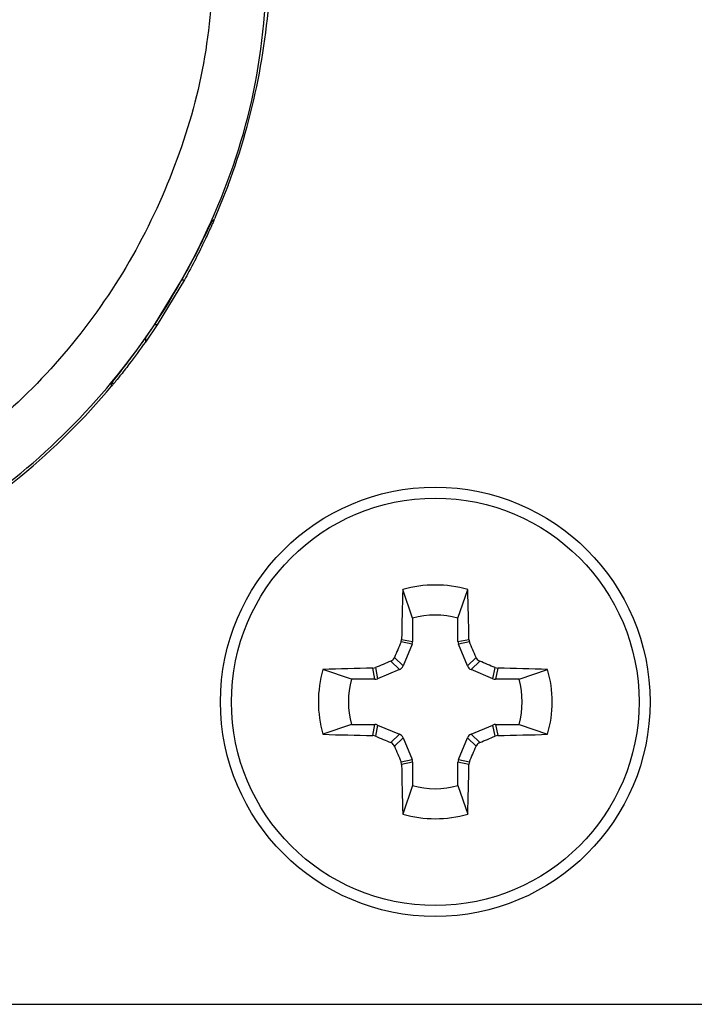
# Model space of a CAD drawing. Units: inches. Extents: x 0.1 to 8, y 0.3 to 10.7.
# Drawn here: x 2.5 to 2.6, y 5.2 to 5.3 of the extents above; entities that cross this region are included whole.
import ezdxf

# ---------------------------------------------------------------- set-up
doc = ezdxf.new("R2010")
doc.units = ezdxf.units.IN
doc.header["$MEASUREMENT"] = 0

msp = doc.modelspace()

# ---------------------------------------------------------------- linework, layer by layer
at = {"color": 7, "linetype": 'Continuous', "lineweight": 25}
for p, q in [((2.537363105954909, 5.29036864876262), (2.535041369860173, 5.28463680995261)), ((2.534643673014667, 5.284292231222415), (2.534891449187161, 5.284294150056185)), ((2.524812300584008, 5.26662351803601), (2.529491661971346, 5.274258755687894)), ((2.52990599293752, 5.274259664013039), (2.52526828281501, 5.266623247179539)), ((2.529491661971338, 5.274258755687894), (2.529905992937515, 5.27425966401304)), ((2.523277269405505, 5.264371350528038), (2.524812300584008, 5.26662351803601)), ((2.52526828281501, 5.266623247179539), (2.523277269405706, 5.263701724820686)), ((2.525268282815013, 5.26662324717954), (2.524812300584008, 5.26662351803601)), ((2.523277269405505, 5.264371350528038), (2.523277269405706, 5.263701724820686)), ((2.517892910661476, 5.256625437768353), (2.517508166158501, 5.256625437768353)), ((2.517554208779742, 5.256215106591158), (2.517542323772322, 5.256215106591153)), ((2.568696786594211, 5.216770649944095), (2.567028683192768, 5.221608825473167)), ((2.576397300514369, 5.216770649944095), (2.578065403915812, 5.221608825473167)), ((2.568696786594211, 5.216770649944095), (2.568696786594211, 5.212775258627052)), ((2.576397300514369, 5.212775258627052), (2.576397300514369, 5.216770649944095)), ((2.566732605701114, 5.212703595791666), (2.566827501319247, 5.213147082586403)), ((2.566827501319247, 5.213147082586403), (2.568696786594211, 5.212775258627052)), ((2.576397300514369, 5.212775258627052), (2.578266585789333, 5.213147082586404)), ((2.578266585789333, 5.213147082586404), (2.578361481407466, 5.212703595791667)), ((2.568608317320394, 5.212330493552954), (2.566732605701114, 5.212703595791666)), ((2.568608317320394, 5.212330493552954), (2.567073291640141, 5.208624613737094)), ((2.578361481407466, 5.212703595791667), (2.576485769788186, 5.212330493552955)), ((2.578020795468439, 5.208624613737096), (2.576485769788186, 5.212330493552955)), ((2.565618187484673, 5.210079717892564), (2.567073291640141, 5.208624613737094)), ((2.578020795468439, 5.208624613737096), (2.579475899623906, 5.210079717892564)), ((2.561921829990974, 5.208241411258131), (2.56236531678571, 5.208336306876263)), ((2.562293653950325, 5.206372125983167), (2.561921829990974, 5.208241411258131)), ((2.56236531678571, 5.208336306876263), (2.562738419024423, 5.206460595256983)), ((2.566444298840282, 5.207995620937236), (2.564989194684814, 5.209450725092704)), ((2.580104892423766, 5.209450725092704), (2.578649788268298, 5.207995620937236)), ((2.582355668084157, 5.206460595256983), (2.582728770322869, 5.208336306876263)), ((2.582728770322869, 5.208336306876263), (2.583172257117606, 5.208241411258131)), ((2.583172257117606, 5.208241411258131), (2.582800433158254, 5.206372125983167)), ((2.558298262633283, 5.206372125983167), (2.553460087104211, 5.20804022938461)), ((2.566444298840282, 5.207995620937236), (2.562738419024423, 5.206460595256983)), ((2.582355668084157, 5.206460595256983), (2.578649788268298, 5.207995620937236)), ((2.586795824475297, 5.206372125983167), (2.59163400000437, 5.20804022938461)), ((2.562293653950325, 5.206372125983167), (2.558298262633283, 5.206372125983167)), ((2.586795824475297, 5.206372125983167), (2.582800433158254, 5.206372125983167)), ((2.558298262633283, 5.198671612063008), (2.55346008710421, 5.197003508661565)), ((2.558298262633283, 5.198671612063008), (2.562293653950326, 5.198671612063008)), ((2.561921829990975, 5.196802326788045), (2.562293653950326, 5.198671612063008)), ((2.562738419024424, 5.19858314278919), (2.562365316785711, 5.196707431169911)), ((2.562738419024424, 5.19858314278919), (2.566444298840282, 5.197048117108938)), ((2.578649788268298, 5.197048117108938), (2.582355668084157, 5.198583142789192)), ((2.58272877032287, 5.196707431169911), (2.582355668084157, 5.198583142789192)), ((2.582800433158255, 5.198671612063008), (2.583172257117606, 5.196802326788045)), ((2.582800433158255, 5.198671612063008), (2.586795824475297, 5.198671612063008)), ((2.586795824475297, 5.198671612063008), (2.59163400000437, 5.197003508661565)), ((2.562365316785711, 5.196707431169911), (2.561921829990975, 5.196802326788045)), ((2.564989194684815, 5.195593012953471), (2.566444298840282, 5.197048117108938)), ((2.567073291640141, 5.196419124309079), (2.565618187484674, 5.194964020153612)), ((2.567073291640141, 5.196419124309079), (2.568608317320394, 5.192713244493221)), ((2.576485769788186, 5.192713244493221), (2.578020795468439, 5.196419124309079)), ((2.579475899623907, 5.194964020153612), (2.578020795468439, 5.196419124309079)), ((2.578649788268298, 5.197048117108938), (2.580104892423766, 5.195593012953471)), ((2.583172257117606, 5.196802326788045), (2.58272877032287, 5.196707431169911)), ((2.566732605701115, 5.192340142254507), (2.568608317320394, 5.192713244493221)), ((2.566827501319247, 5.191896655459771), (2.566732605701115, 5.192340142254507)), ((2.568696786594211, 5.192268479419123), (2.566827501319247, 5.191896655459771)), ((2.568696786594211, 5.192268479419123), (2.568696786594211, 5.18827308810208)), ((2.578266585789333, 5.191896655459773), (2.576397300514369, 5.192268479419123)), ((2.576397300514369, 5.18827308810208), (2.576397300514369, 5.192268479419123)), ((2.576485769788186, 5.192713244493221), (2.578361481407466, 5.192340142254508)), ((2.578361481407466, 5.192340142254508), (2.578266585789333, 5.191896655459773)), ((2.568696786594211, 5.18827308810208), (2.567028683192768, 5.183434912573007)), ((2.576397300514369, 5.18827308810208), (2.578065403915812, 5.183434912573007)), ((2.279797756445426, 5.151098247726772), (2.665208517600282, 5.151098247726772))]:
    msp.add_line(p, q, dxfattribs=at)
for centre, radius in [((2.57254704355429, 5.202521869023086), 0.0365000000000002), ((2.57254704355429, 5.202521869023087), 0.03463597572005739)]:
    msp.add_circle(centre, radius, dxfattribs=at)
for centre, radius, start, end in [((2.425978463987532, 5.332149922499413), 0.1189630753690807, 336.2795749618941, 336.4597136883148), ((2.425978463987532, 5.332149922499413), 0.1189630753690803, 320.3344002125125, 320.5906559314469), ((3.149498708134632, 5.20352706662644), 0.5827506155799124, 178.2219241824259, 179.0541213756575), ((2.57254704355429, 5.202521869023087), 0.01986867402739451, 73.8745283792067, 106.1254716207933), ((1.995595378969212, 5.203527066626356), 0.5827506155846489, 0.945878624343124, 1.778075817567896), ((2.57254704355429, 5.202521869023087), 0.01475981830489537, 74.87885913296914, 105.1211408670325), ((3.153051756192121, 4.962132456877216), 0.637617473011351, 156.8599268245944, 157.1160913074403), ((1.99204233080261, 4.962132456829048), 0.6376174731349702, 22.88390869256919, 23.14007317536547), ((2.571541845951557, 4.625570204415477), 0.5827506156071878, 90.94587862435921, 91.7780758175518), ((2.812936455731582, 4.622017156310739), 0.6376174730922209, 112.8839086925571, 113.1400731753706), ((2.332157631395105, 4.622017156353374), 0.6376174730459, 66.85992682462006, 67.11609130745217), ((2.573552241157016, 4.625570204415087), 0.5827506156075778, 88.22192418244857, 89.05412137564075), ((2.57254704355429, 5.202521869023087), 0.01986867402739451, 163.8745283792039, 196.1254716207941), ((2.572547043554291, 5.202521869023087), 0.01986867402739476, 343.8745283792074, 16.12547162079576), ((2.57254704355429, 5.202521869023087), 0.01475981830489463, 164.8788591329649, 195.1211408670326), ((2.57254704355429, 5.202521869023087), 0.01475981830489463, 344.8788591329691, 15.1211408670351), ((2.571541845950848, 5.779473533600937), 0.582750615577419, 268.2219241824279, 269.054121375663), ((2.812936455774903, 5.783026581837331), 0.6376174732029425, 246.8599268246489, 247.1160913074179), ((2.332157631316996, 5.783026581876708), 0.6376174732457077, 292.8839086925888, 293.1400731753406), ((2.573552241157381, 5.779473533615726), 0.5827506155922119, 270.9458786243492, 271.7780758175632), ((3.153051756043941, 5.442911281105753), 0.6376174728502542, 202.8839086925058, 203.1400731754166), ((1.992042330813924, 5.442911281212422), 0.6376174731227165, 336.8599268246247, 337.1160913074258), ((3.149498708147139, 5.201516671420003), 0.5827506155924216, 180.9458786243495, 181.7780758175631), ((1.995595378969522, 5.201516671419808), 0.5827506155843387, 358.2219241824329, 359.0541213756583), ((2.57254704355429, 5.202521869023087), 0.0147598183048944, 254.878859132969, 285.1211408670326), ((2.57254704355429, 5.202521869023087), 0.01986867402739451, 253.8745283792075, 286.1254716207941)]:
    msp.add_arc(centre, radius, start, end, dxfattribs=at)
for centre, major_axis, ratio, start_param, end_param in [((2.427998038376539, 5.33101476369592), (0.08250207363193685, -0.08250207363193685), 0.9999238504775703, 0.4295918234847284, 0.749392239682394), ((2.443448501180643, 5.315564300891817), (0.1212133223099228, 0.03669656437061608), 0.5657972191755877, 5.378125324813541, 5.382958483217934), ((2.427998038376539, 5.33101476369592), (0.08250207363193685, -0.08250207363193685), 0.9999238504775703, 6.186010037311487, 6.37267062954512), ((2.353209773621848, 5.405803028450612), (-0.1403489018390025, 0.2270815590996023), 0.3819920286122632, 3.784591411406991, 3.786880763701575), ((2.427998038376539, 5.33101476369592), (0.08250207363193685, -0.08250207363193685), 0.9999238504775703, 5.49782521999309, 6.186010037311487), ((2.56752566345041, 5.212777028150682), (-0.001148792936478849, 0.0002285091226239544), 0.9960450290639317, 2.945999977450817, 3.337185329728609), ((2.57756842365817, 5.212777028150682), (0.001148792936478849, 0.0002285091226248426), 0.9960450290637843, 2.945999977450216, 3.337185329727506), ((2.565992725065596, 5.209076187511781), (-0.0008286485735236049, 0.000828648573524049), 0.9955461672687609, 2.75046926599535, 3.532716041184085), ((2.579101362042984, 5.209076187511781), (0.0008286485735236049, 0.000828648573524049), 0.995546167268493, 2.750469265994016, 3.532716041184345), ((2.562291884426696, 5.207543249126966), (-0.0002285091226239544, 0.001148792936479737), 0.9960450290632649, 2.945999977451014, 3.337185329728645), ((2.582802202681884, 5.207543249126967), (0.0002285091226243985, 0.001148792936478849), 0.9960450290646758, 2.945999977452037, 3.337185329728839), ((2.562291884426696, 5.197500488919207), (-0.0002285091226239544, -0.001148792936478849), 0.9960450290638576, 2.945999977450513, 3.337185329728243), ((2.582802202681885, 5.197500488919207), (0.0002285091226239544, -0.001148792936478849), 0.9960450290640817, 2.94599997745102, 3.337185329728464), ((2.565992725065596, 5.195967550534393), (-0.0008286485735227166, -0.0008286485735222726), 0.9955461672703615, 2.750469265996472, 3.532716041184163), ((2.579101362042984, 5.195967550534393), (0.0008286485735231606, -0.0008286485735222725), 0.9955461672703627, 2.750469265995169, 3.532716041182859), ((2.56752566345041, 5.192266709895492), (-0.001148792936479293, -0.0002285091226230662), 0.9960450290644524, 2.945999977452673, 3.337185329730353), ((2.57756842365817, 5.192266709895493), (0.001148792936478849, -0.0002285091226239544), 0.9960450290646015, 2.9459999774508, 3.337185329728481)]:
    msp.add_ellipse(centre, major_axis=major_axis, ratio=ratio, start_param=start_param, end_param=end_param, dxfattribs=at)
for points, knots in [([(2.535058729537216, 5.33129677450143), (2.534757822636569, 5.32527305026696), (2.534155995850247, 5.313225341856385), (2.529479623199844, 5.295649101564505), (2.522078292918221, 5.27909972623022), (2.511993521210632, 5.263987703054866), (2.499481492231208, 5.25081963797003), (2.484964969061088, 5.239877735666131), (2.468800984993476, 5.231642710736756), (2.449669660516458, 5.225345460651972), (2.435674079324249, 5.224458441842559), (2.42771602757103, 5.223954072535243)], [0, 0, 0, 0, 0.1072154179629723, 0.214435462590394, 0.3217290220967779, 0.4290318080280195, 0.5364683414218664, 0.6439114823871613, 0.7512283829405975, 0.8585455383308532, 0.9999999999999999, 0.9999999999999999, 0.9999999999999999, 0.9999999999999999]), ([(2.42771602757103, 5.214634550143944), (2.435665562421174, 5.215104354919833), (2.451356046084049, 5.216031637370919), (2.473621631150896, 5.223282602962888), (2.493539977530092, 5.234102299672528), (2.510694372819158, 5.248318570228856), (2.524910645632276, 5.265473012836265), (2.535730330969424, 5.285391481093259), (2.542981195446054, 5.307656990237461), (2.543908458762292, 5.323347339931211), (2.544378251928516, 5.33129677450143)], [0, 0, 0, 0, 0.1301216772739998, 0.2568291214443047, 0.3801219863717799, 0.4999999993036024, 0.6198796484346939, 0.7431730586295487, 0.8698799576718885, 1, 1, 1, 1]), ([(2.529491661971346, 5.274258755687894), (2.530150380996799, 5.275458165237275), (2.531467719331054, 5.277856802769846), (2.533038681278743, 5.280998179855394), (2.534135756249504, 5.283284693952231), (2.53457133538175, 5.284189316279599), (2.534630474076353, 5.284273453057716), (2.534643673014701, 5.284292231222413)], [0, 0, 0, 0, 0.2334752297576465, 0.4669151161182989, 0.7009851412431296, 0.9332640209149761, 1, 1, 1, 1]), ([(2.534891449187195, 5.284294150056184), (2.53482741227649, 5.284147581307225), (2.534699441287053, 5.283854679172844), (2.533838005571964, 5.281941992675523), (2.532514643307916, 5.279176482388275), (2.531094078538356, 5.276413887385401), (2.530170143890881, 5.27473861953372), (2.52990599293752, 5.274259664013039)], [0, 0, 0, 0, 0.2216809021514529, 0.4430058239075803, 0.6730880495976622, 0.9065365677106012, 1, 1, 1, 1]), ([(2.517508166158501, 5.256625437768353), (2.517573363465577, 5.256721680846859), (2.517703500283226, 5.256913786449362), (2.518757420329536, 5.258252305261374), (2.520385285150619, 5.260362637418607), (2.522037349019433, 5.262604388132554), (2.52301529113288, 5.263998015464463), (2.523277269405505, 5.264371350528038)], [0, 0, 0, 0, 0.1929405122465691, 0.3851181189113062, 0.642677145618375, 0.904277745202702, 1, 1, 1, 1]), ([(2.523277269405706, 5.263701724820686), (2.522329524129222, 5.262390139582038), (2.520709650221039, 5.260148395139556), (2.518956707588507, 5.25793240336303), (2.5180587401154, 5.25682651735545), (2.517942368452579, 5.256685408732366), (2.517892910661476, 5.256625437768353)], [0, 0, 0, 0, 0.3681967630568002, 0.6293171217543909, 0.8424603042250988, 1, 1, 1, 1]), ([(2.564989194684814, 5.209450725092704), (2.565104148193819, 5.209512997652783), (2.565334059416961, 5.209637545050944), (2.565527403263096, 5.2098841689822), (2.565600063285526, 5.210040678428074), (2.565618187484673, 5.210079717892564)], [0, 0, 0, 0, 0.4287457925716717, 0.8575072691579936, 1, 1, 1, 1]), ([(2.579475899623906, 5.210079717892564), (2.579538172183986, 5.209964764383558), (2.579662719582146, 5.209734853160417), (2.579909343513403, 5.209541509314282), (2.580065852959277, 5.209468849291851), (2.580104892423766, 5.209450725092704)], [0, 0, 0, 0, 0.428745792571657, 0.8575072691579704, 1, 1, 1, 1]), ([(2.565618187484674, 5.194964020153612), (2.565555914924595, 5.195078973662617), (2.565431367526434, 5.195308884885758), (2.565184743595177, 5.195502228731892), (2.565028234149303, 5.195574888754324), (2.564989194684815, 5.195593012953471)], [0, 0, 0, 0, 0.4287457925715956, 0.8575072691580039, 1, 1, 1, 1]), ([(2.580104892423766, 5.195593012953471), (2.579989938914761, 5.195530740393393), (2.579760027691619, 5.195406192995232), (2.579566683845484, 5.195159569063975), (2.579494023823054, 5.195003059618101), (2.579475899623907, 5.194964020153612)], [0, 0, 0, 0, 0.4287457925716517, 0.8575072691580853, 1, 1, 1, 1])]:
    msp.add_open_spline(points, degree=3, knots=knots, dxfattribs=at)

doc.saveas('drawing.dxf')
